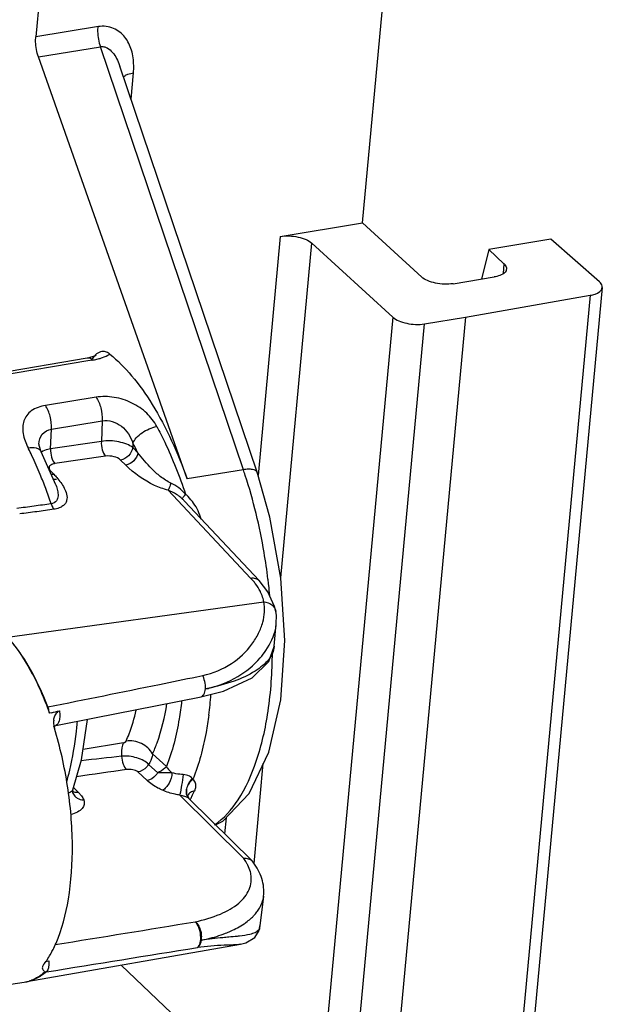
# Model space of a CAD drawing. Units: millimetres. Extents: x 0 to 420, y 0 to 297.
# Drawn here: x 363 to 373, y 153 to 170 of the extents above; entities that cross this region are included whole.
import ezdxf

# ---------------------------------------------------------------- set-up
doc = ezdxf.new("R2010")
doc.units = ezdxf.units.MM
doc.header["$LTSCALE"] = 23.1
doc.layers.get('0').update_dxf_attribs({"linetype": 'CONTINUOUS'})

msp = doc.modelspace()

# ---------------------------------------------------------------- linework, layer by layer
at = {"color": 7, "linetype": 'Continuous'}
for p, q in [((368.546, 166.177), (369.95, 181.248)), ((363.94, 179.951), (362.954, 169.361)), ((365.544, 161.795), (362.998, 169.018)), ((364.388, 168.873), (364.393, 168.858)), ((366.744, 161.91), (364.393, 168.858)), ((367.139, 165.945), (368.546, 166.177)), ((368.546, 166.177), (369.56, 165.251)), ((369.068, 164.563), (367.679, 165.832)), ((371.773, 165.898), (370.711, 165.723)), ((372.605, 165.167), (371.773, 165.898)), ((370.711, 165.723), (370.584, 165.217)), ((370.969, 165.479), (370.711, 165.723)), ((370.099, 165.137), (370.801, 165.253)), ((372.652, 165.072), (367.921, 114.269)), ((370.311, 164.565), (372.447, 164.938)), ((370.311, 164.565), (365.58, 113.763)), ((369.607, 164.45), (370.311, 164.565)), ((363.835, 163.863), (358.124, 162.896)), ((363.86, 163.867), (363.835, 163.863)), ((363.011, 162.365), (363.009, 162.391)), ((363.046, 162.262), (363.011, 162.365)), ((363.046, 162.262), (363.047, 162.262)), ((363.297, 161.692), (363.046, 162.262)), ((363.297, 161.692), (363.297, 161.692)), ((366.778, 160.055), (365.5, 161.415)), ((367.215, 159.032), (367.147, 160.099)), ((366.927, 159.865), (366.778, 160.055)), ((367.043, 159.615), (366.927, 159.865)), ((367.064, 159.525), (367.043, 159.615)), ((367.064, 159.525), (367.064, 159.525)), ((367.035, 158.932), (367.071, 159.316)), ((367.149, 158.014), (367.215, 159.032)), ((365.778, 158.066), (366.169, 158.166)), ((363.222, 157.793), (363.187, 157.785)), ((363.259, 157.559), (363.294, 157.574)), ((363.736, 156.989), (363.839, 157.681)), ((363.59, 156.477), (363.736, 156.989)), ((363.585, 156.435), (363.59, 156.477)), ((363.589, 156.419), (363.585, 156.435)), ((363.59, 156.477), (363.59, 156.477)), ((365.556, 156.375), (365.556, 156.375)), ((365.581, 156.323), (365.581, 156.324)), ((365.581, 156.323), (366.662, 155.252)), ((366.677, 155.234), (366.662, 155.252)), ((366.853, 154.652), (366.792, 154.146)), ((366.783, 154.094), (366.777, 154.07)), ((366.783, 154.093), (366.792, 154.145)), ((366.786, 154.111), (366.783, 154.094)), ((362.801, 153.194), (366.457, 153.831)), ((366.461, 153.832), (366.457, 153.831)), ((364.414, 153.475), (366.356, 151.631)), ((361.574, 153), (362.756, 153.183))]:
    msp.add_line(p, q, dxfattribs=at)
at = {"color": 9, "linetype": 'Continuous'}
for p, q in [((364.026, 169.537), (362.954, 169.361)), ((362.998, 169.018), (364.059, 169.192)), ((366.508, 161.954), (364.059, 169.192)), ((364.584, 168.294), (364.626, 168.745)), ((367.139, 165.945), (366.759, 161.857)), ((367.146, 160.105), (367.679, 165.832)), ((370.969, 165.479), (370.953, 165.312)), ((372.447, 164.938), (367.717, 114.136)), ((369.068, 164.563), (364.337, 113.761)), ((364.877, 113.648), (369.607, 164.45)), ((363.843, 163.815), (358.385, 162.888)), ((363.93, 163.83), (363.843, 163.815)), ((363.986, 163.195), (363.118, 163.052)), ((363.223, 162.648), (364.09, 162.791)), ((364.09, 162.791), (364.076, 162.438)), ((363.207, 162.311), (363.223, 162.648)), ((364.076, 162.438), (363.207, 162.311)), ((364.616, 162.409), (364.613, 162.332)), ((364.701, 162.245), (364.613, 162.332)), ((364.149, 162.185), (363.281, 162.058)), ((364.494, 162.032), (364.406, 162.119)), ((366.508, 161.954), (365.544, 161.795)), ((363.2, 161.942), (363.262, 161.877)), ((366.632, 160.1), (365.219, 161.604)), ((362.467, 159.089), (366.857, 159.693)), ((367.035, 158.932), (367.035, 158.929)), ((365.708, 158.41), (365.813, 158.432)), ((365.708, 158.41), (365.813, 158.432)), ((364.454, 157.28), (363.763, 157.166)), ((365.19, 156.874), (364.954, 157.09)), ((365.041, 156.765), (364.886, 156.91)), ((366.69, 155.212), (366.849, 156.924)), ((364.859, 156.636), (364.702, 156.78)), ((363.6, 156.514), (363.679, 156.436)), ((365.419, 156.384), (366.514, 155.298)), ((365.581, 156.324), (365.579, 156.325)), ((366.213, 155.996), (366.187, 155.722)), ((366.792, 154.146), (366.786, 154.111))]:
    msp.add_line(p, q, dxfattribs=at)
at = {"color": 7, "linetype": 'Continuous'}
for points in [[(363.987, 163.911), (363.989, 163.912), (363.953, 163.894), (363.86, 163.867)], [(367.147, 160.099), (366.962, 161.144), (366.744, 161.91)], [(367.071, 159.316), (367.072, 159.462), (367.064, 159.525)], [(366.169, 158.166), (366.656, 158.389), (366.946, 158.673), (367.035, 158.929)], [(363.294, 157.574), (363.986, 157.71), (365.005, 157.911), (365.782, 158.065)], [(366.033, 155.875), (366.157, 155.937), (366.604, 156.41), (366.943, 157.12), (367.149, 158.014)], [(365.581, 156.324), (365.558, 156.37), (365.558, 156.381)], [(366.46, 153.832), (366.551, 153.854), (366.701, 153.945), (366.777, 154.069)]]:
    msp.add_lwpolyline(points, dxfattribs=at)
for centre, radius, start, end in [((364.313, 163.566), 0.486, 136.8475, 138.4458), ((363.274, 161.364), 0.424, 85.5471, 92.0582), ((352.498, 200.465), 43.999, 284.1077, 284.2922), ((363.577, 157.623), 0.319, 175.6678, 183.4567), ((363.577, 157.623), 0.319, 171.6993, 175.6615), ((363.58, 157.623), 0.322, 183.4719, 190.9137), ((363.579, 157.623), 0.321, 190.9034, 197.0648), ((361.622, 154.561), 1.822, 330.9516, 332.0125), ((362.012, 154.318), 1.362, 322.2093, 326.0499), ((362.662, 153.788), 0.613, 278.7797, 283.1595), ((362.659, 153.801), 0.626, 283.1873, 290.7139)]:
    msp.add_arc(centre, radius, start, end, dxfattribs=at)
at = {"color": 9, "linetype": 'Continuous'}
for centre, radius, start, end in [((357.551, 159.687), 5.896, 26.4281, 26.6354), ((357.348, 159.587), 6.122, 25.1999, 26.4218), ((359.783, 159.801), 5.491, 26.4245, 28.3548), ((356.638, 159.259), 6.904, 22.2149, 25.1506), ((358.885, 159.365), 8.05, 18.0306, 18.7542), ((355.947, 158.977), 7.651, 20.29, 22.2182), ((355.345, 158.754), 8.293, 18.382, 20.2918), ((356.815, 158.82), 10.193, 6.4951, 7.1032), ((356.893, 158.829), 10.114, 5.5236, 6.4958), ((366.334, 159.386), 0.74, 348.9876, 354.5912), ((359.244, 158.636), 6.73, 352.4687, 355.4599), ((356.512, 158.304), 7.185, 353.7319, 354.7522), ((356.726, 158.281), 6.97, 353.3283, 353.7289), ((393.843, -109.392), 268.061, 96.30091, 96.4496), ((363.646, 156.582), 0.147, 245.7379, 253.9799), ((364.896, 156.516), 0.539, 345.8723, 347.2584), ((367.714, 163.829), 7.791, 252.8615, 253.0521), ((363.168, 157.623), 2.763, 332.8675, 335.0401), ((363.351, 157.529), 2.558, 331.4282, 332.8574), ((365.963, 154.875), 0.694, 26.4752, 28.3363), ((366.028, 154.95), 0.91, 311.4838, 314.1051), ((363.165, 153.183), 0.179, 105.1615, 110.5231), ((363.166, 153.178), 0.184, 99.8961, 105.157)]:
    msp.add_arc(centre, radius, start, end, dxfattribs=at)
for points, knots in [([(364.015, 169.535), (364.012, 169.508), (364.009, 169.392), (364.03, 169.276), (364.059, 169.192)], [0, 0, 0, 0, 0.237905, 1, 1, 1, 1]), ([(364.63, 168.87), (364.629, 168.959), (364.608, 169.132), (364.495, 169.366), (364.291, 169.53), (364.112, 169.551), (364.026, 169.537)], [0, 0, 0, 0, 0.260956, 0.505923, 0.744271, 1, 1, 1, 1]), ([(364.45, 168.674), (364.454, 168.677), (364.47, 168.691), (364.488, 168.702), (364.503, 168.709)], [0, 0, 0, 0, 0.232232, 1, 1, 1, 1]), ([(364.503, 168.709), (364.512, 168.713), (364.552, 168.73), (364.594, 168.74), (364.626, 168.745)], [0, 0, 0, 0, 0.235876, 1, 1, 1, 1]), ([(363.93, 163.83), (363.922, 163.836), (363.895, 163.856), (363.859, 163.866), (363.835, 163.862)], [0, 0, 0, 0, 0.288476, 1, 1, 1, 1]), ([(363.93, 163.83), (363.939, 163.831), (363.977, 163.838), (364.014, 163.847), (364.041, 163.855)], [0, 0, 0, 0, 0.259211, 1, 1, 1, 1]), ([(364.041, 163.855), (364.059, 163.86), (364.121, 163.879), (364.181, 163.907), (364.219, 163.932)], [0, 0, 0, 0, 0.279358, 1, 1, 1, 1]), ([(365.026, 162.693), (364.98, 162.776), (364.859, 162.937), (364.602, 163.11), (364.302, 163.206), (364.087, 163.211), (363.986, 163.195)], [0, 0, 0, 0, 0.233628, 0.484347, 0.747573, 1, 1, 1, 1]), ([(363.986, 163.195), (364.025, 163.141), (364.077, 163.006), (364.094, 162.865), (364.09, 162.791)], [0, 0, 0, 0, 0.474935, 1, 1, 1, 1]), ([(363.118, 163.052), (363.033, 163.038), (362.91, 162.998), (362.794, 162.888), (362.726, 162.757), (362.724, 162.555), (362.784, 162.407), (362.821, 162.33)], [0, 0, 0, 0, 0.272763, 0.389188, 0.499523, 0.729976, 1, 1, 1, 1]), ([(363.223, 162.648), (363.226, 162.722), (363.209, 162.863), (363.157, 162.998), (363.118, 163.052)], [0, 0, 0, 0, 0.525065, 1, 1, 1, 1]), ([(364.616, 162.409), (364.63, 162.441), (364.677, 162.508), (364.808, 162.619), (364.937, 162.677), (365.026, 162.693)], [0, 0, 0, 0, 0.205632, 0.471375, 1, 1, 1, 1]), ([(365.026, 162.693), (365.074, 162.605), (365.263, 162.23), (365.416, 161.837), (365.516, 161.534)], [0, 0, 0, 0, 0.238964, 1, 1, 1, 1]), ([(364.613, 162.332), (364.583, 162.356), (364.506, 162.397), (364.327, 162.447), (364.175, 162.454), (364.076, 162.438)], [0, 0, 0, 0, 0.205728, 0.460698, 1, 1, 1, 1]), ([(362.821, 162.33), (362.867, 162.337), (362.935, 162.339), (363.013, 162.306), (363.039, 162.277), (363.046, 162.262)], [0, 0, 0, 0, 0.557872, 0.794206, 1, 1, 1, 1]), ([(363.207, 162.311), (363.191, 162.308), (363.136, 162.297), (363.082, 162.279), (363.049, 162.256)], [0, 0, 0, 0, 0.287539, 1, 1, 1, 1]), ([(363.207, 162.311), (363.205, 162.262), (363.216, 162.173), (363.252, 162.087), (363.281, 162.058)], [0, 0, 0, 0, 0.541512, 1, 1, 1, 1]), ([(364.076, 162.438), (364.073, 162.39), (364.084, 162.3), (364.12, 162.215), (364.149, 162.185)], [0, 0, 0, 0, 0.541512, 1, 1, 1, 1]), ([(364.613, 162.332), (364.606, 162.281), (364.553, 162.183), (364.457, 162.127), (364.406, 162.119)], [0, 0, 0, 0, 0.499087, 1, 1, 1, 1]), ([(364.406, 162.119), (364.376, 162.149), (364.288, 162.184), (364.197, 162.192), (364.149, 162.185)], [0, 0, 0, 0, 0.465043, 1, 1, 1, 1]), ([(364.701, 162.245), (364.694, 162.193), (364.641, 162.096), (364.545, 162.04), (364.494, 162.032)], [0, 0, 0, 0, 0.499087, 1, 1, 1, 1]), ([(365.267, 161.724), (365.202, 161.754), (365.087, 161.831), (364.895, 162.004), (364.775, 162.149), (364.701, 162.245)], [0, 0, 0, 0, 0.276726, 0.531498, 1, 1, 1, 1]), ([(363.281, 162.058), (363.263, 162.055), (363.231, 162.047), (363.193, 162.025), (363.175, 161.99), (363.183, 161.966), (363.189, 161.957)], [0, 0, 0, 0, 0.331441, 0.58924, 0.790528, 1, 1, 1, 1]), ([(365.219, 161.604), (365.139, 161.624), (364.871, 161.719), (364.637, 161.891), (364.494, 162.032)], [0, 0, 0, 0, 0.291032, 1, 1, 1, 1]), ([(366.744, 161.91), (366.734, 161.939), (366.668, 161.961), (366.589, 161.963), (366.536, 161.958), (366.508, 161.954)], [0, 0, 0, 0, 0.370215, 0.66466, 1, 1, 1, 1]), ([(363.262, 161.877), (363.28, 161.858), (363.346, 161.784), (363.407, 161.704), (363.441, 161.64)], [0, 0, 0, 0, 0.264792, 1, 1, 1, 1]), ([(366.929, 160.08), (366.91, 160.233), (366.822, 160.833), (366.68, 161.426), (366.54, 161.857)], [0, 0, 0, 0, 0.25304, 1, 1, 1, 1]), ([(363.297, 161.692), (363.309, 161.661), (363.328, 161.601), (363.34, 161.509), (363.316, 161.41), (363.25, 161.374), (363.214, 161.369)], [0, 0, 0, 0, 0.251969, 0.492129, 0.722381, 1, 1, 1, 1]), ([(363.441, 161.64), (363.475, 161.576), (363.508, 161.476), (363.461, 161.373), (363.416, 161.327), (363.348, 161.294), (363.294, 161.28), (363.265, 161.276)], [0, 0, 0, 0, 0.437971, 0.547043, 0.669994, 0.819522, 1, 1, 1, 1]), ([(365.267, 161.724), (365.263, 161.711), (365.25, 161.67), (365.235, 161.63), (365.219, 161.604)], [0, 0, 0, 0, 0.301414, 1, 1, 1, 1]), ([(365.516, 161.534), (365.481, 161.574), (365.406, 161.648), (365.314, 161.701), (365.267, 161.724)], [0, 0, 0, 0, 0.502459, 1, 1, 1, 1]), ([(365.408, 161.499), (365.393, 161.51), (365.334, 161.551), (365.269, 161.583), (365.219, 161.604)], [0, 0, 0, 0, 0.255276, 1, 1, 1, 1]), ([(365.517, 161.535), (365.503, 161.517), (365.484, 161.495), (365.466, 161.468), (365.46, 161.459), (365.459, 161.456)], [0, 0, 0, 0, 0.689818, 0.898044, 1, 1, 1, 1]), ([(363.216, 161.37), (363.118, 161.357), (362.923, 161.326), (362.727, 161.304), (362.629, 161.291)], [0, 0, 0, 0, 0.499308, 1, 1, 1, 1]), ([(363.265, 161.276), (363.167, 161.262), (362.972, 161.234), (362.776, 161.21), (362.678, 161.197)], [0, 0, 0, 0, 0.498095, 1, 1, 1, 1]), ([(363.216, 161.37), (363.219, 161.361), (363.231, 161.328), (363.248, 161.296), (363.265, 161.277)], [0, 0, 0, 0, 0.283348, 1, 1, 1, 1]), ([(366.632, 160.1), (366.659, 160.103), (366.713, 160.101), (366.761, 160.073), (366.778, 160.055)], [0, 0, 0, 0, 0.523506, 1, 1, 1, 1]), ([(366.715, 160.002), (366.708, 160.01), (366.682, 160.044), (366.654, 160.076), (366.632, 160.1)], [0, 0, 0, 0, 0.243133, 1, 1, 1, 1]), ([(366.819, 159.823), (366.812, 159.838), (366.784, 159.901), (366.746, 159.96), (366.715, 160.002)], [0, 0, 0, 0, 0.23812, 1, 1, 1, 1]), ([(366.857, 159.693), (366.855, 159.704), (366.846, 159.748), (366.832, 159.791), (366.819, 159.823)], [0, 0, 0, 0, 0.243449, 1, 1, 1, 1]), ([(365.813, 158.432), (365.987, 158.467), (366.308, 158.601), (366.613, 158.889), (366.771, 159.147), (366.865, 159.386), (366.883, 159.579), (366.857, 159.693)], [0, 0, 0, 0, 0.298306, 0.567499, 0.690406, 0.803946, 1, 1, 1, 1]), ([(366.857, 159.693), (366.906, 159.69), (367.001, 159.657), (367.056, 159.57), (367.064, 159.525)], [0, 0, 0, 0, 0.520882, 1, 1, 1, 1]), ([(366.795, 158.733), (366.83, 158.773), (366.948, 158.926), (367.034, 159.107), (367.061, 159.244)], [0, 0, 0, 0, 0.273206, 1, 1, 1, 1]), ([(367.035, 158.929), (367.027, 158.849), (366.968, 158.726), (366.838, 158.596), (366.647, 158.458), (366.329, 158.315), (366.047, 158.241), (365.892, 158.209)], [0, 0, 0, 0, 0.169323, 0.270698, 0.386633, 0.664602, 1, 1, 1, 1]), ([(366.013, 155.874), (366.175, 155.984), (366.472, 156.327), (366.769, 157.003), (366.961, 157.859), (367.002, 158.489), (367.005, 158.824)], [0, 0, 0, 0, 0.183262, 0.411389, 0.685954, 1, 1, 1, 1]), ([(365.892, 158.209), (366.073, 158.249), (366.408, 158.378), (366.686, 158.607), (366.795, 158.733)], [0, 0, 0, 0, 0.526484, 1, 1, 1, 1]), ([(363.16, 157.894), (363.797, 158.022), (364.647, 158.192), (365.496, 158.367), (365.708, 158.41)], [0, 0, 0, 0, 0.750322, 1, 1, 1, 1]), ([(365.839, 158.358), (365.837, 158.365), (365.829, 158.389), (365.819, 158.414), (365.813, 158.432)], [0, 0, 0, 0, 0.259871, 1, 1, 1, 1]), ([(365.858, 158.201), (365.859, 158.213), (365.859, 158.266), (365.85, 158.319), (365.839, 158.358)], [0, 0, 0, 0, 0.237347, 1, 1, 1, 1]), ([(365.782, 158.065), (365.803, 158.069), (365.844, 158.115), (365.856, 158.168), (365.858, 158.201)], [0, 0, 0, 0, 0.399768, 1, 1, 1, 1]), ([(365.451, 157.996), (365.44, 157.893), (365.387, 157.512), (365.293, 157.135), (365.19, 156.874)], [0, 0, 0, 0, 0.269873, 1, 1, 1, 1]), ([(363.359, 157.828), (363.363, 157.798), (363.366, 157.739), (363.357, 157.653), (363.327, 157.58), (363.294, 157.574)], [0, 0, 0, 0, 0.334337, 0.630383, 1, 1, 1, 1]), ([(365.917, 157.754), (365.903, 157.654), (365.845, 157.284), (365.748, 156.918), (365.646, 156.663)], [0, 0, 0, 0, 0.268049, 1, 1, 1, 1]), ([(363.484, 156.608), (363.502, 156.675), (363.575, 156.959), (363.623, 157.249), (363.649, 157.471)], [0, 0, 0, 0, 0.236917, 1, 1, 1, 1]), ([(364.454, 157.28), (364.447, 157.266), (364.422, 157.192), (364.419, 157.112), (364.423, 157.049)], [0, 0, 0, 0, 0.191091, 1, 1, 1, 1]), ([(364.454, 157.28), (364.468, 157.282), (364.487, 157.292), (364.498, 157.307), (364.5, 157.31)], [0, 0, 0, 0, 0.784395, 1, 1, 1, 1]), ([(364.954, 157.09), (364.913, 157.166), (364.771, 157.289), (364.587, 157.324), (364.5, 157.31)], [0, 0, 0, 0, 0.495921, 1, 1, 1, 1]), ([(364.886, 156.91), (364.862, 156.936), (364.796, 156.98), (364.643, 157.04), (364.509, 157.061), (364.423, 157.049)], [0, 0, 0, 0, 0.212162, 0.470141, 1, 1, 1, 1]), ([(364.954, 157.09), (364.952, 157.074), (364.939, 157.011), (364.912, 156.951), (364.886, 156.91)], [0, 0, 0, 0, 0.238551, 1, 1, 1, 1]), ([(364.423, 157.049), (364.425, 157.004), (364.441, 156.923), (364.478, 156.847), (364.505, 156.821)], [0, 0, 0, 0, 0.552615, 1, 1, 1, 1]), ([(364.886, 156.91), (364.875, 156.893), (364.829, 156.833), (364.758, 156.789), (364.702, 156.78)], [0, 0, 0, 0, 0.260446, 1, 1, 1, 1]), ([(364.702, 156.78), (364.679, 156.802), (364.609, 156.824), (364.541, 156.826), (364.505, 156.821)], [0, 0, 0, 0, 0.468658, 1, 1, 1, 1]), ([(365.041, 156.765), (365.031, 156.748), (364.985, 156.688), (364.914, 156.645), (364.859, 156.636)], [0, 0, 0, 0, 0.260505, 1, 1, 1, 1]), ([(365.19, 156.874), (365.181, 156.863), (365.138, 156.819), (365.085, 156.786), (365.041, 156.765)], [0, 0, 0, 0, 0.218887, 1, 1, 1, 1]), ([(365.284, 156.766), (365.263, 156.768), (365.182, 156.769), (365.101, 156.762), (365.041, 156.765)], [0, 0, 0, 0, 0.262164, 1, 1, 1, 1]), ([(365.284, 156.766), (365.284, 156.705), (365.254, 156.613), (365.189, 156.516), (365.146, 156.479), (365.124, 156.467)], [0, 0, 0, 0, 0.522784, 0.784857, 1, 1, 1, 1]), ([(365.19, 156.874), (365.196, 156.864), (365.221, 156.824), (365.255, 156.789), (365.284, 156.767)], [0, 0, 0, 0, 0.226279, 1, 1, 1, 1]), ([(365.474, 156.735), (365.456, 156.736), (365.393, 156.743), (365.329, 156.754), (365.284, 156.767)], [0, 0, 0, 0, 0.267647, 1, 1, 1, 1]), ([(365.474, 156.735), (365.468, 156.675), (365.452, 156.562), (365.434, 156.45), (365.422, 156.397)], [0, 0, 0, 0, 0.525522, 1, 1, 1, 1]), ([(365.644, 156.655), (365.631, 156.678), (365.578, 156.722), (365.512, 156.732), (365.474, 156.735)], [0, 0, 0, 0, 0.40649, 1, 1, 1, 1]), ([(365.124, 156.467), (365.097, 156.479), (365.003, 156.525), (364.914, 156.585), (364.859, 156.636)], [0, 0, 0, 0, 0.276709, 1, 1, 1, 1]), ([(365.692, 156.512), (365.696, 156.538), (365.695, 156.592), (365.663, 156.636), (365.644, 156.652)], [0, 0, 0, 0, 0.504812, 1, 1, 1, 1]), ([(363.59, 156.477), (363.585, 156.464), (363.559, 156.439), (363.528, 156.425), (363.509, 156.418)], [0, 0, 0, 0, 0.400734, 1, 1, 1, 1]), ([(363.589, 156.419), (363.599, 156.393), (363.623, 156.36), (363.654, 156.338), (363.662, 156.333)], [0, 0, 0, 0, 0.742826, 1, 1, 1, 1]), ([(363.679, 156.436), (363.684, 156.431), (363.704, 156.41), (363.723, 156.388), (363.736, 156.37)], [0, 0, 0, 0, 0.261424, 1, 1, 1, 1]), ([(365.419, 156.384), (365.392, 156.388), (365.291, 156.406), (365.193, 156.437), (365.124, 156.467)], [0, 0, 0, 0, 0.261981, 1, 1, 1, 1]), ([(365.549, 156.536), (365.535, 156.51), (365.519, 156.452), (365.531, 156.393), (365.544, 156.369)], [0, 0, 0, 0, 0.517011, 1, 1, 1, 1]), ([(365.549, 156.536), (365.543, 156.522), (365.526, 156.469), (365.529, 156.407), (365.547, 156.37)], [0, 0, 0, 0, 0.265198, 1, 1, 1, 1]), ([(365.674, 156.457), (365.648, 156.452), (365.6, 156.435), (365.566, 156.397), (365.556, 156.375)], [0, 0, 0, 0, 0.524698, 1, 1, 1, 1]), ([(363.774, 156.302), (363.783, 156.278), (363.791, 156.223), (363.748, 156.144), (363.662, 156.086), (363.591, 156.062), (363.55, 156.053)], [0, 0, 0, 0, 0.20308, 0.411188, 0.670812, 1, 1, 1, 1]), ([(365.574, 156.329), (365.559, 156.34), (365.514, 156.355), (365.47, 156.369), (365.443, 156.377)], [0, 0, 0, 0, 0.407899, 1, 1, 1, 1]), ([(365.579, 156.325), (365.578, 156.326), (365.577, 156.327), (365.575, 156.328), (365.574, 156.329)], [0, 0, 0, 0, 0.45392, 1, 1, 1, 1]), ([(366.574, 155.204), (366.57, 155.212), (366.551, 155.245), (366.531, 155.276), (366.514, 155.298)], [0, 0, 0, 0, 0.242853, 1, 1, 1, 1]), ([(366.637, 155.03), (366.634, 155.043), (366.623, 155.096), (366.603, 155.147), (366.584, 155.184)], [0, 0, 0, 0, 0.241043, 1, 1, 1, 1]), ([(365.683, 154.216), (365.83, 154.247), (366.094, 154.324), (366.422, 154.504), (366.599, 154.715), (366.648, 154.897), (366.644, 154.986), (366.637, 155.03)], [0, 0, 0, 0, 0.327504, 0.594988, 0.808105, 0.903932, 1, 1, 1, 1]), ([(366.74, 154.385), (366.756, 154.405), (366.81, 154.486), (366.845, 154.581), (366.853, 154.652)], [0, 0, 0, 0, 0.263879, 1, 1, 1, 1]), ([(366.662, 154.297), (366.669, 154.304), (366.697, 154.332), (366.722, 154.361), (366.74, 154.385)], [0, 0, 0, 0, 0.257342, 1, 1, 1, 1]), ([(365.683, 154.216), (365.702, 154.201), (365.737, 154.157), (365.775, 154.08), (365.792, 153.99), (365.786, 153.928), (365.782, 153.898)], [0, 0, 0, 0, 0.21375, 0.469163, 0.73948, 1, 1, 1, 1]), ([(365.72, 153.776), (365.745, 153.793), (365.778, 153.867), (365.781, 153.987), (365.754, 154.113), (365.711, 154.19), (365.683, 154.216)], [0, 0, 0, 0, 0.192158, 0.465168, 0.759472, 1, 1, 1, 1]), ([(366.521, 154.184), (366.531, 154.19), (366.569, 154.217), (366.606, 154.246), (366.631, 154.268)], [0, 0, 0, 0, 0.258173, 1, 1, 1, 1]), ([(366.2, 154.02), (366.23, 154.031), (366.341, 154.077), (366.448, 154.134), (366.521, 154.184)], [0, 0, 0, 0, 0.267217, 1, 1, 1, 1]), ([(366.786, 154.111), (366.78, 154.089), (366.745, 154.043), (366.694, 154.023), (366.665, 154.013)], [0, 0, 0, 0, 0.439583, 1, 1, 1, 1]), ([(365.72, 153.776), (365.728, 153.781), (365.766, 153.813), (365.783, 153.863), (365.79, 153.9)], [0, 0, 0, 0, 0.211097, 1, 1, 1, 1]), ([(365.787, 153.899), (365.824, 153.907), (365.964, 153.939), (366.102, 153.981), (366.2, 154.02)], [0, 0, 0, 0, 0.263066, 1, 1, 1, 1]), ([(366.261, 153.954), (366.226, 153.951), (366.068, 153.935), (365.909, 153.917), (365.787, 153.899)], [0, 0, 0, 0, 0.220676, 1, 1, 1, 1]), ([(366.441, 153.972), (366.427, 153.97), (366.367, 153.964), (366.307, 153.958), (366.261, 153.954)], [0, 0, 0, 0, 0.23093, 1, 1, 1, 1]), ([(366.665, 154.013), (366.65, 154.008), (366.577, 153.989), (366.501, 153.979), (366.441, 153.972)], [0, 0, 0, 0, 0.20782, 1, 1, 1, 1]), ([(366.457, 153.831), (366.419, 153.825), (366.326, 153.818), (366.079, 153.811), (365.872, 153.796), (365.72, 153.776)], [0, 0, 0, 0, 0.159142, 0.376413, 1, 1, 1, 1]), ([(363.112, 153.532), (363.117, 153.534), (363.138, 153.54), (363.159, 153.544), (363.176, 153.547)], [0, 0, 0, 0, 0.221381, 1, 1, 1, 1]), ([(363.176, 153.547), (363.178, 153.514), (363.177, 153.456), (363.161, 153.398), (363.149, 153.377)], [0, 0, 0, 0, 0.56848, 1, 1, 1, 1]), ([(363.042, 153.29), (363.027, 153.28), (362.965, 153.243), (362.898, 153.216), (362.846, 153.203)], [0, 0, 0, 0, 0.257339, 1, 1, 1, 1])]:
    msp.add_open_spline(points, degree=3, knots=knots, dxfattribs=at)
at = {"color": 7, "linetype": 'Continuous'}
for points, knots in [([(362.998, 169.018), (362.969, 169.101), (362.948, 169.217), (362.951, 169.333), (362.954, 169.361)], [0, 0, 0, 0, 0.759378, 1, 1, 1, 1]), ([(364.059, 169.193), (364.079, 169.196), (364.119, 169.196), (364.195, 169.168), (364.273, 169.098), (364.34, 168.992), (364.374, 168.914), (364.388, 168.873)], [0, 0, 0, 0, 0.120724, 0.240578, 0.485336, 0.739492, 1, 1, 1, 1]), ([(367.139, 165.945), (367.239, 165.962), (367.393, 165.955), (367.573, 165.901), (367.65, 165.858), (367.679, 165.832)], [0, 0, 0, 0, 0.539026, 0.794051, 1, 1, 1, 1]), ([(371.012, 165.387), (371.011, 165.378), (370.998, 165.333), (370.955, 165.304), (370.922, 165.288)], [0, 0, 0, 0, 0.211094, 1, 1, 1, 1]), ([(370.965, 165.482), (370.973, 165.475), (370.997, 165.449), (371.014, 165.412), (371.012, 165.387)], [0, 0, 0, 0, 0.292827, 1, 1, 1, 1]), ([(370.099, 165.137), (369.999, 165.121), (369.846, 165.128), (369.665, 165.181), (369.588, 165.225), (369.56, 165.251)], [0, 0, 0, 0, 0.539026, 0.794051, 1, 1, 1, 1]), ([(370.922, 165.288), (370.914, 165.284), (370.875, 165.268), (370.834, 165.258), (370.801, 165.253)], [0, 0, 0, 0, 0.227315, 1, 1, 1, 1]), ([(372.652, 165.072), (372.653, 165.079), (372.65, 165.116), (372.626, 165.148), (372.605, 165.167)], [0, 0, 0, 0, 0.220537, 1, 1, 1, 1]), ([(372.447, 164.938), (372.475, 164.943), (372.553, 164.961), (372.647, 165.016), (372.652, 165.072)], [0, 0, 0, 0, 0.336092, 1, 1, 1, 1]), ([(369.068, 164.563), (369.096, 164.537), (369.174, 164.494), (369.354, 164.44), (369.507, 164.433), (369.607, 164.45)], [0, 0, 0, 0, 0.205949, 0.460974, 1, 1, 1, 1]), ([(364.13, 163.976), (364.1, 163.981), (364.031, 163.968), (363.981, 163.924), (363.958, 163.899)], [0, 0, 0, 0, 0.475045, 1, 1, 1, 1]), ([(364.219, 163.932), (364.212, 163.938), (364.185, 163.958), (364.154, 163.972), (364.13, 163.976)], [0, 0, 0, 0, 0.276059, 1, 1, 1, 1]), ([(364.219, 163.932), (364.356, 163.823), (364.622, 163.552), (365.111, 162.858), (365.388, 162.238), (365.544, 161.795)], [0, 0, 0, 0, 0.20686, 0.444899, 1, 1, 1, 1]), ([(364.09, 162.791), (364.203, 162.81), (364.452, 162.727), (364.579, 162.519), (364.616, 162.409)], [0, 0, 0, 0, 0.49628, 1, 1, 1, 1]), ([(363.007, 162.391), (363.01, 162.451), (363.043, 162.578), (363.163, 162.639), (363.223, 162.648)], [0, 0, 0, 0, 0.494794, 1, 1, 1, 1]), ([(363.16, 157.894), (363.071, 158.128), (362.879, 158.55), (362.612, 158.932), (362.468, 159.086)], [0, 0, 0, 0, 0.542743, 1, 1, 1, 1]), ([(362.468, 159.086), (362.621, 158.917), (362.898, 158.497), (363.097, 158.039), (363.187, 157.785)], [0, 0, 0, 0, 0.457966, 1, 1, 1, 1]), ([(364.954, 157.09), (364.982, 157.152), (365.092, 157.428), (365.161, 157.72), (365.198, 157.946)], [0, 0, 0, 0, 0.230204, 1, 1, 1, 1]), ([(363.187, 157.785), (363.183, 157.813), (363.175, 157.85), (363.163, 157.886), (363.16, 157.894)], [0, 0, 0, 0, 0.759153, 1, 1, 1, 1]), ([(363.261, 157.669), (363.265, 157.694), (363.279, 157.744), (363.305, 157.789), (363.323, 157.806)], [0, 0, 0, 0, 0.508616, 1, 1, 1, 1]), ([(364.5, 157.31), (364.518, 157.35), (364.589, 157.522), (364.641, 157.701), (364.673, 157.84)], [0, 0, 0, 0, 0.23509, 1, 1, 1, 1]), ([(363.3, 153.848), (363.404, 154.087), (363.546, 154.647), (363.604, 155.557), (363.52, 156.544), (363.371, 157.205), (363.272, 157.528)], [0, 0, 0, 0, 0.209094, 0.458063, 0.728986, 1, 1, 1, 1]), ([(365.644, 156.652), (365.644, 156.653), (365.641, 156.657), (365.645, 156.66), (365.647, 156.66)], [0, 0, 0, 0, 0.407519, 1, 1, 1, 1]), ([(366.619, 155.282), (366.612, 155.285), (366.578, 155.298), (366.541, 155.301), (366.514, 155.298)], [0, 0, 0, 0, 0.241298, 1, 1, 1, 1]), ([(366.853, 154.652), (366.865, 154.753), (366.842, 154.966), (366.74, 155.15), (366.677, 155.235)], [0, 0, 0, 0, 0.490254, 1, 1, 1, 1]), ([(363.231, 153.706), (363.237, 153.717), (363.261, 153.764), (363.284, 153.812), (363.3, 153.848)], [0, 0, 0, 0, 0.244032, 1, 1, 1, 1]), ([(363.142, 153.557), (363.149, 153.567), (363.174, 153.606), (363.198, 153.646), (363.215, 153.676)], [0, 0, 0, 0, 0.243885, 1, 1, 1, 1]), ([(363.102, 153.351), (363.085, 153.336), (363.017, 153.282), (362.94, 153.238), (362.88, 153.215)], [0, 0, 0, 0, 0.262308, 1, 1, 1, 1]), ([(363.064, 153.428), (363.063, 153.415), (363.072, 153.394), (363.091, 153.376), (363.103, 153.367), (363.105, 153.362)], [0, 0, 0, 0, 0.499113, 0.756626, 1, 1, 1, 1]), ([(363.089, 153.483), (363.087, 153.481), (363.079, 153.47), (363.073, 153.459), (363.069, 153.451)], [0, 0, 0, 0, 0.27978, 1, 1, 1, 1]), ([(363.105, 153.362), (363.107, 153.359), (363.106, 153.354), (363.103, 153.352), (363.102, 153.351)], [0, 0, 0, 0, 0.648718, 1, 1, 1, 1])]:
    msp.add_open_spline(points, degree=3, knots=knots, dxfattribs=at)
at = {"color": 9, "linetype": 'Continuous'}
for points in [[(364.626, 168.745), (364.629, 168.787), (364.631, 168.828), (364.63, 168.87)], [(363.189, 161.957), (363.192, 161.951), (363.196, 161.947), (363.2, 161.942)], [(363.21, 161.877), (363.227, 161.875), (363.245, 161.875), (363.262, 161.877)], [(365.459, 161.456), (365.443, 161.471), (365.426, 161.485), (365.408, 161.499)], [(365.5, 161.415), (365.487, 161.429), (365.473, 161.443), (365.459, 161.456)], [(365.56, 161.495), (365.547, 161.509), (365.533, 161.523), (365.517, 161.535)], [(365.731, 161.25), (365.69, 161.34), (365.63, 161.424), (365.56, 161.495)], [(365.784, 161.102), (365.771, 161.152), (365.753, 161.202), (365.731, 161.25)], [(365.855, 158.204), (365.863, 158.206), (365.872, 158.207), (365.881, 158.208)], [(365.881, 158.208), (365.888, 158.208), (365.896, 158.207), (365.904, 158.206)], [(364.505, 156.821), (364.221, 156.78), (363.937, 156.739), (363.653, 156.698)], [(365.638, 156.662), (365.594, 156.636), (365.562, 156.586), (365.549, 156.536)], [(365.644, 156.652), (365.602, 156.624), (365.568, 156.582), (365.549, 156.536)], [(363.605, 156.441), (363.629, 156.434), (363.654, 156.433), (363.679, 156.436)], [(365.674, 156.457), (365.682, 156.474), (365.688, 156.493), (365.692, 156.512)], [(363.662, 156.333), (363.695, 156.313), (363.735, 156.303), (363.774, 156.302)], [(363.736, 156.37), (363.743, 156.359), (363.751, 156.348), (363.757, 156.337)], [(363.757, 156.337), (363.763, 156.325), (363.769, 156.314), (363.774, 156.302)], [(365.544, 156.369), (365.552, 156.354), (365.562, 156.34), (365.574, 156.329)], [(365.547, 156.37), (365.555, 156.353), (365.566, 156.338), (365.579, 156.325)], [(363.288, 153.827), (364.086, 153.956), (364.885, 154.086), (365.683, 154.216)], [(363.135, 153.359), (363.997, 153.498), (364.858, 153.637), (365.72, 153.776)], [(363.135, 153.359), (363.105, 153.334), (363.075, 153.311), (363.042, 153.29)], [(363.141, 153.367), (363.139, 153.364), (363.137, 153.362), (363.135, 153.359)], [(363.149, 153.377), (363.146, 153.373), (363.144, 153.37), (363.141, 153.367)]]:
    msp.add_open_spline(points, degree=3, dxfattribs=at)
at = {"color": 7, "linetype": 'Continuous'}
for points in [[(363.949, 163.889), (363.93, 163.867), (363.913, 163.844), (363.896, 163.821)], [(363.323, 157.806), (363.333, 157.816), (363.346, 157.825), (363.359, 157.828)], [(366.662, 155.252), (366.65, 155.264), (366.635, 155.274), (366.619, 155.282)], [(363.069, 153.451), (363.067, 153.444), (363.065, 153.436), (363.064, 153.428)]]:
    msp.add_open_spline(points, degree=3, dxfattribs=at)

doc.saveas('drawing.dxf')
